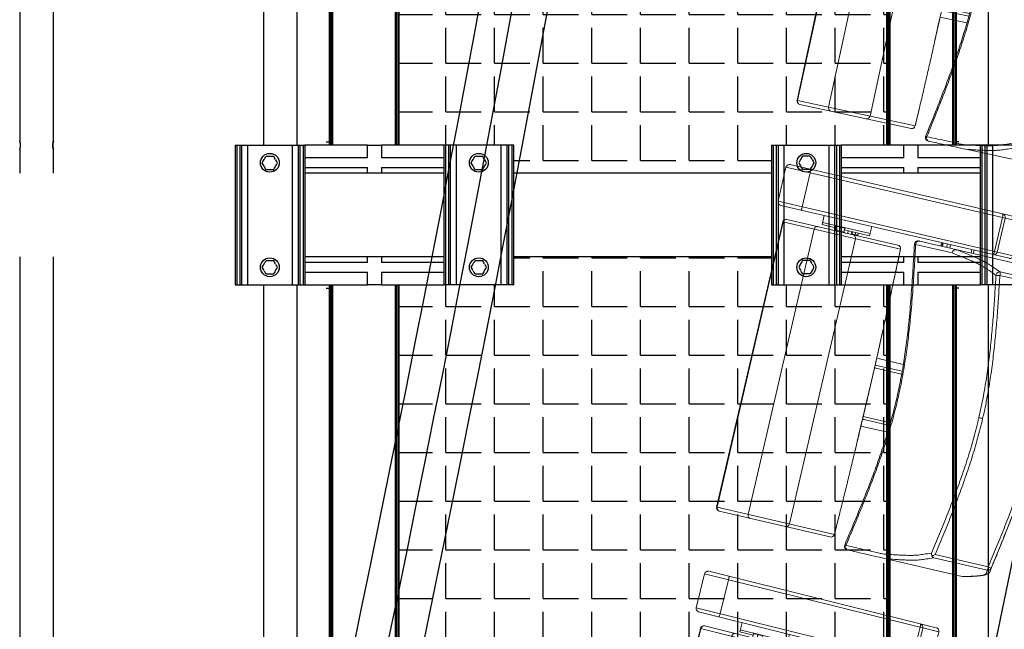
# Model space of a CAD drawing. Units: millimetres. Extents: x -8299 to 55816, y -7189 to 35898.
# Drawn here: x 31532 to 32945, y 6209 to 7084 of the extents above; entities that cross this region are included whole.
import ezdxf

# ---------------------------------------------------------------- set-up
doc = ezdxf.new("R2010")
doc.units = ezdxf.units.MM
doc.header["$LTSCALE"] = 10
doc.linetypes.add('Tirets petits', pattern=[125, 75, -50])
doc.layers.add('05GS Passerelles Salle', color=7, linetype='Continuous')
doc.layers.add('GS Salle', color=200, linetype='Continuous')
doc.layers.add('18GS Sièges', color=7, linetype='Continuous', true_color=0xd966ff)
pattern_1 = [(0, (-12560.17, -18962.835), (0, 69.85), [50.8, -19.05]), (90, (-12560.17, -18962.835), (-69.85, 4e-15), [50.8, -19.05])]

# ---------------------------------------------------------------- blocks, each defined once
blk = doc.blocks.new('Siège-1')
at = {"layer": '18GS Sièges', "color": 201, "linetype": 'Continuous', "lineweight": 15, "true_color": 0xe8a3ff}
for p, q in [((-71, -61.1), (-411.1, -127.7)), ((-407.2, -121.8), (-76.8, -57.2)), ((-100, -61.7), (-99.8, -61.8)), ((-99.8, -61.8), (-99.5, -62)), ((-99.5, -62), (-99.3, -62.4)), ((-99.3, -62.4), (-99, -63)), ((-99, -63), (-98.8, -63.7)), ((-98.8, -63.7), (-98.5, -64.6)), ((-98.5, -64.6), (-98.3, -65.5)), ((-98.3, -65.5), (-98.1, -66.4)), ((-88.5, -115.5), (-98.1, -66.4)), ((-94.1, -65.7), (-84.5, -114.7)), ((-61.4, -110.2), (-71, -61.1)), ((-71, -61.1), (-70.9, -61.1)), ((-70.9, -61.1), (-61.3, -110.2)), ((-401.5, -176.8), (-61.4, -110.2)), ((-61.3, -110.2), (-61.4, -110.2)), ((-65.3, -116), (-395.6, -180.7)), ((-378, -116.1), (-377.8, -116.2)), ((-377.8, -116.2), (-377.5, -116.4)), ((-377.5, -116.4), (-377.3, -116.8)), ((-377.3, -116.8), (-377, -117.4)), ((-377, -117.4), (-376.8, -118.1)), ((-376.8, -118.1), (-376.5, -119)), ((-376.5, -119), (-376.3, -119.9)), ((-376.3, -119.9), (-376.1, -120.8)), ((-376.1, -120.8), (-366.5, -169.9)), ((-27.6, -113.8), (-192.5, -146.1)), ((-118.3, -131.5), (-119.2, -126.6)), ((-115.1, -130.9), (-116.1, -126)), ((-88.5, -115.5), (-88.3, -116.5)), ((-88.3, -120.5), (-88.4, -120.6)), ((-88.3, -116.5), (-88.2, -117.4)), ((-88.2, -120.1), (-88.3, -120.5)), ((-88.2, -117.4), (-88.1, -118.3)), ((-88.1, -119.7), (-88.2, -120.1)), ((-88.1, -118.3), (-88.1, -119)), ((-88.1, -119), (-88.1, -119.7)), ((7.8, -124.1), (-69, -139.1)), ((-26.5, -113.7), (-27.6, -113.8)), ((-27.6, -113.8), (-27.6, -113.8)), ((13.4, -127.2), (12.9, -125.3)), ((-411.1, -127.7), (-401.5, -176.8)), ((-162.9, -135.2), (-162, -140.1)), ((-161.4, -134.9), (-160.5, -139.8)), ((-160.7, -134.7), (-159.8, -139.6)), ((-159.7, -139.6), (-160.7, -134.7)), ((-153.7, -138.5), (-154.7, -133.5)), ((-149.1, -137.6), (-150.1, -132.6)), ((-139.6, -135.7), (-139.5, -135.7)), ((-67.5, -143.9), (9.3, -128.9)), ((-261.4, -168.2), (-264, -154.9)), ((-197.7, -153), (-197.7, -153)), ((-197.7, -153), (-197.4, -153)), ((-197.4, -153), (-196, -152.7)), ((-196, -152.7), (-143, -142.3)), ((-196, -152.7), (-196, -152.7)), ((-196, -152.7), (-196, -152.7)), ((-213.1, -167.9), (-383.3, -201.2)), ((-379.3, -195.3), (-218.9, -163.9)), ((-332.7, -168.4), (-330.1, -181.6)), ((-330.7, -178.7), (-262, -165.2)), ((-297.8, -175.3), (-261.4, -168.2)), ((-213, -167.8), (-213.1, -167.9)), ((-207.9, -192), (-213.1, -167.9)), ((-213, -167.8), (-213, -167.8)), ((-366.5, -169.9), (-366.3, -170.9)), ((-366.3, -174.9), (-366.4, -175)), ((-366.3, -170.9), (-366.2, -171.8)), ((-366.1, -174.6), (-366.3, -174.9)), ((-366.2, -171.8), (-366.1, -172.7)), ((-366.1, -172.7), (-366.1, -173.4)), ((-366.1, -173.4), (-366.1, -174.1)), ((-366.1, -174.1), (-366.1, -174.6)), ((-330.1, -181.6), (-310.6, -177.8)), ((-311.1, -175.3), (-307.9, -174.6)), ((-311, -175.8), (-307.9, -174.6)), ((-309.9, -181.3), (-311, -175.8)), ((-310.2, -181.5), (-311, -182)), ((-310.2, -181.6), (-310.2, -181.6)), ((-298.3, -172.8), (-307.9, -174.6)), ((-304.6, -174.6), (-301.5, -173.4)), ((-303.5, -180.1), (-304.6, -174.6)), ((-297.1, -178.8), (-298.2, -173.3)), ((-295.9, -179), (-296.8, -178.9)), ((-296.8, -179), (-296.8, -178.9)), ((-291.4, -178.1), (-292.2, -174.2)), ((-286.5, -177.2), (-287.3, -173.3)), ((-284.8, -176.8), (-285.5, -172.9)), ((-281, -175.7), (-281.7, -172.2)), ((-197.5, -592.8), (-278.2, -180.6)), ((-277.1, -174.9), (-277.8, -171.4)), ((-257.1, -604.5), (-337.7, -192.3)), ((-202.7, -216), (-207.9, -192)), ((-383.3, -201.2), (-302.6, -613.4)), ((-382.5, -201.1), (-301.8, -613.2)), ((-197.6, -240.2), (-202.7, -216)), ((-192.6, -264.4), (-197.6, -240.2)), ((-182.7, -312.9), (-187.6, -288.6)), ((-177.8, -337.1), (-182.7, -312.9)), ((-141.8, -317), (-180.3, -324.5)), ((-173, -361.4), (-177.8, -337.1)), ((-177.5, -338.3), (-138.3, -330.6)), ((-176.1, -333.9), (-139.3, -326.7)), ((-11.5, -342.4), (-6.6, -341.5)), ((-168.2, -385.7), (-173, -361.4)), ((-163.5, -410.1), (-168.2, -385.7)), ((-163.7, -408.9), (-124.5, -401.2)), ((-160.7, -412.4), (-123.9, -405.2)), ((-158.9, -434.4), (-163.5, -410.1)), ((-161.1, -422.7), (-122.6, -415.1)), ((-154.3, -458.7), (-158.9, -434.4)), ((88.3, -532.4), (11.5, -547.4)), ((92.9, -533.4), (92.7, -532.4)), ((93, -534.3), (92.9, -533.4)), ((11.9, -552.4), (88.7, -537.4)), ((-132.4, -580.1), (-136.7, -555.9)), ((59.8, -560.3), (-52.1, -582.2)), ((-301.8, -613.2), (-132.4, -580.1)), ((-136.3, -585.9), (-296.7, -617.3)), ((-132.3, -580.2), (-132.4, -580.1)), ((-132.3, -580.2), (-132.3, -580.2))]:
    blk.add_line(p, q, dxfattribs=at)
for centre, radius, start, end in [((-99, -66.6), 4.98, 10.845, 100.8427), ((-75.9, -62.1), 4.98, 10.8451, 100.8427), ((-75.8, -62.1), 5, 11.0742, 101.0742), ((-66.2, -111.2), 4.98, 281.3056, 11.3035), ((-66.2, -111.1), 5, 281.0742, 11.0742), ((-406.2, -126.7), 5, 101.0742, 191.0742), ((-89.4, -115.7), 4.98, 281.3056, 11.3037), ((8.7, -129), 5, 20.8694, 100.7854), ((-3.2, -130.2), 12.6, 5.814, 28.8485), ((-68, -144.1), 5.02, 101.3677, 200.6026), ((-80, -145.2), 12.6, 5.8136, 28.849), ((-9.4, -77.1), 55.1, 289.7765, 294.3876), ((-193.1, -151.3), 5, 101.0731, 201.0019), ((-191.4, -150.9), 4.92, 102.9526, 201.867), ((-101.4, -58.6), 91.9, 288.212, 291.6649), ((-217.9, -168.9), 5, 12.2553, 101.0742), ((-218, -168.8), 4.97, 10.696, 100.691), ((-396.6, -175.8), 5, 191.0742, 281.0742), ((-310.5, -181.1), 0.5, 298.0818, 4.4415), ((-296.7, -178.4), 0.5, 197.7336, 264.8036), ((-283.1, -181.6), 4.97, 10.696, 100.691), ((-378.4, -200.3), 5, 101.0742, 191.0742), ((-378, -199.8), 4.66, 106.2624, 195.4592), ((90.5, -587.4), 55.1, 87.7608, 92.3719), ((76.2, -535.9), 12.6, 353.2997, 16.3345), ((87.7, -532.5), 5, 281.3629, 1.2791), ((-202.4, -593.8), 4.97, 281.4572, 11.4526), ((-137.3, -581.1), 4.97, 281.4573, 11.4526), ((-137.2, -581), 5, 281.0742, 9.8931), ((-107.6, -588), 5, 181.1691, 282.2212), ((-105.9, -587.7), 4.92, 180.2814, 279.1958), ((-297.7, -612.4), 5, 191.0742, 281.0742), ((-297.2, -612.7), 4.66, 186.689, 275.8862)]:
    blk.add_arc(centre, radius, start, end, dxfattribs=at)
for centre, start_param, end_param in [((-175.3, -337.8), 4.712389, 5.329059), ((-161.5, -408.5), 0.955807, 1.570796)]:
    blk.add_ellipse(centre, major_axis=(-4, -0.78), ratio=0.981627, start_param=start_param, end_param=end_param, dxfattribs=at)
for points, knots in [([(-27.6, -113.8), (-24.6, -113.9), (-18.5, -114.2), (-11.6, -114.8), (-5.9, -115.4), (-1.5, -116), (2.1, -116.7), (4.6, -117.6), (6.3, -118.7), (7.3, -120.9), (7.6, -122.7), (7.8, -124.1)], [0, 0, 0, 0, 0.126506, 0.253012, 0.337548, 0.422086, 0.506604, 0.588701, 0.67082, 0.75292, 1, 1, 1, 1]), ([(12.4, -122.9), (12.3, -122.7), (12, -122), (11.3, -120.8), (10.3, -119.8), (9.2, -118.9), (7.8, -118.1), (6.1, -117.4), (4, -116.7), (1.4, -116.2), (-1.6, -115.6), (-5.1, -115.2), (-9, -114.8), (-13.3, -114.4), (-17.9, -114.1), (-22.3, -113.8), (-25.3, -113.7), (-26.5, -113.7)], [0, 0, 0, 0, 0.027579, 0.06679, 0.105958, 0.144685, 0.193227, 0.251244, 0.320842, 0.396421, 0.477794, 0.560918, 0.648706, 0.744954, 0.837554, 0.934887, 1, 1, 1, 1]), ([(12.9, -125.3), (12.9, -124.5), (12.8, -123.7), (12.4, -123), (12.3, -123)], [0, 0, 0, 0, 0.899015, 1, 1, 1, 1]), ([(75.4, -325.4), (74.4, -320.8), (72.6, -311.7), (69.4, -298), (66, -284.4), (62.7, -272.2), (59.7, -261.6), (57.1, -252.6), (54.4, -243.6), (51.6, -234.5), (48.7, -225.5), (45.4, -215.5), (41.7, -204.4), (37.5, -192.4), (33.3, -180.4), (29, -168.5), (24.2, -155.3), (18.8, -140.9), (14.9, -130.5), (13, -125.3), (12.9, -125.3)], [0, 0, 0, 0, 0.072678, 0.144735, 0.215556, 0.284651, 0.329615, 0.373679, 0.416917, 0.459521, 0.50179, 0.544, 0.601004, 0.658673, 0.717231, 0.776765, 0.837251, 0.917712, 0.999219, 1, 1, 1, 1]), ([(-139.6, -135.7), (-140.1, -135.8), (-141.1, -136.2), (-142.3, -137.3), (-143.1, -138.8), (-143.4, -140.5), (-143.2, -141.7), (-143, -142.3), (-143, -142.3)], [0, 0, 0, 0, 0.194934, 0.389866, 0.584812, 0.779805, 0.992503, 1, 1, 1, 1]), ([(-69, -139.1), (-72.8, -138.5), (-77.9, -137.5), (-84.2, -136.4), (-88.2, -135.7), (-93, -135.2), (-98.7, -134.9), (-105.2, -134.7), (-112.6, -134.7), (-120.9, -134.9), (-130, -135.2), (-136.4, -135.5), (-139.6, -135.7)], [0, 0, 0, 0, 0.249188, 0.332277, 0.415364, 0.49843, 0.581715, 0.665018, 0.748304, 0.832186, 0.916093, 1, 1, 1, 1]), ([(9.3, -128.9), (12.8, -138.3), (19.9, -156.8), (30.1, -184.7), (39.8, -212.5), (48.9, -240.6), (57.2, -268.9), (64.7, -297.4), (68.7, -316.7), (70.7, -326.3)], [0, 0, 0, 0, 0.145012, 0.287456, 0.429895, 0.572389, 0.714874, 0.857443, 1, 1, 1, 1]), ([(75, -325.5), (73, -315.8), (69, -296.4), (61.5, -267.7), (53.1, -239.2), (43.9, -211.1), (34.2, -183.1), (24, -155.2), (16.9, -136.6), (13.4, -127.2)], [0, 0, 0, 0, 0.142907, 0.285824, 0.428376, 0.570936, 0.713168, 0.855403, 1, 1, 1, 1]), ([(-197.7, -153), (-193.2, -164.8), (-184.3, -188.3), (-171.2, -223.7), (-159.9, -256.2), (-150.4, -285.9), (-142.7, -312.8), (-135.8, -339.3), (-132.2, -357.1), (-130.4, -365.7)], [0, 0, 0, 0, 0.16934, 0.338172, 0.506288, 0.631834, 0.756911, 0.881572, 1, 1, 1, 1]), ([(-128.7, -365.4), (-130.6, -356), (-134.5, -337.4), (-141.7, -309.7), (-149.8, -282.1), (-159.3, -252.4), (-170.5, -220.6), (-183, -186.6), (-191.7, -164), (-196, -152.7)], [0, 0, 0, 0, 0.127806, 0.255935, 0.384509, 0.51358, 0.675137, 0.837339, 1, 1, 1, 1]), ([(-192.5, -146.1), (-193, -146.1), (-193.9, -146.3), (-194, -146.3), (-194, -146.3)], [0, 0, 0, 0, 0.524154, 1, 1, 1, 1]), ([(-143, -142.3), (-139.9, -142.2), (-133.6, -141.9), (-124.8, -141.6), (-116.6, -141.4), (-109.1, -141.4), (-102.4, -141.5), (-97.2, -141.8), (-92.7, -142.3), (-88.9, -142.8), (-85.2, -143.5), (-79.9, -144.5), (-75.7, -145.3), (-72.7, -145.8)], [0, 0, 0, 0, 0.083415, 0.166897, 0.25039, 0.333854, 0.417268, 0.500638, 0.56207, 0.643995, 0.725931, 0.807868, 1, 1, 1, 1]), ([(-72.7, -145.8), (-69.5, -154.2), (-63.2, -171), (-53.6, -196.9), (-44.2, -223.6), (-35.1, -251.2), (-26.7, -279.1), (-20.1, -303.6), (-15.1, -324.7), (-12.7, -336.5), (-11.5, -342.4)], [0, 0, 0, 0, 0.130359, 0.260717, 0.401873, 0.543024, 0.683909, 0.824786, 0.912394, 1, 1, 1, 1]), ([(-6.1, -341.4), (-7.3, -335.4), (-9.7, -323.5), (-14.7, -302.3), (-21.3, -277.6), (-29.8, -249.6), (-38.9, -221.9), (-48.4, -195.1), (-58, -169.1), (-64.3, -152.3), (-67.5, -143.9)], [0, 0, 0, 0, 0.08786, 0.175722, 0.316776, 0.45784, 0.59889, 0.739945, 0.869971, 1, 1, 1, 1]), ([(-132.3, -580.2), (-133, -576.2), (-135, -564.8), (-138.3, -545.9), (-142.4, -523.5), (-146.4, -501), (-150.6, -478.5), (-154.8, -456), (-159, -433.5), (-163.3, -410.9), (-167.6, -388.4), (-172, -365.9), (-176.5, -343.4), (-181, -321), (-185.5, -298.5), (-190.1, -276.1), (-194.8, -253.7), (-199.4, -231.3), (-204.2, -208.9), (-208.7, -187.8), (-211.7, -174.1), (-213, -167.8)], [0, 0, 0, 0, 0.028644, 0.083068, 0.137493, 0.191918, 0.246343, 0.300767, 0.355192, 0.409616, 0.46404, 0.518465, 0.572889, 0.627313, 0.681738, 0.736162, 0.790587, 0.845011, 0.899436, 0.953861, 1, 1, 1, 1]), ([(-311.1, -175.3), (-311.1, -175.3), (-311.1, -175.3), (-311, -175.6), (-311, -175.8)], [0, 0, 0, 0, 0.241853, 1, 1, 1, 1]), ([(-309.9, -181.3), (-309.9, -181.4), (-309.9, -181.5), (-309.9, -181.6), (-310, -181.7), (-310, -181.8), (-310, -181.8)], [0, 0, 0, 0, 0.317694, 0.634064, 0.985198, 1, 1, 1, 1]), ([(-309.9, -181.3), (-308.9, -180.9), (-306.8, -180.2), (-304.6, -180.1), (-303.5, -180.1)], [0, 0, 0, 0, 0.492208, 1, 1, 1, 1]), ([(-307.9, -174.6), (-307.8, -174.6), (-306.7, -174.4), (-305.6, -174.5), (-304.6, -174.6)], [0, 0, 0, 0, 0.070217, 1, 1, 1, 1]), ([(-303.5, -180.1), (-302.5, -179.7), (-300.4, -178.9), (-298.2, -178.9), (-297.1, -178.8)], [0, 0, 0, 0, 0.492206, 1, 1, 1, 1]), ([(-303.5, -180.1), (-303.5, -180.1), (-303.5, -180.2), (-303.5, -180.4), (-303.4, -180.5), (-303.4, -180.5), (-303.4, -180.5)], [0, 0, 0, 0, 0.318642, 0.635939, 0.988138, 1, 1, 1, 1]), ([(-301.5, -173.4), (-301.4, -173.4), (-300.4, -173.2), (-299.2, -173.3), (-298.2, -173.3)], [0, 0, 0, 0, 0.070213, 1, 1, 1, 1]), ([(-298.2, -173.3), (-298.3, -173.1), (-298.3, -172.8), (-298.3, -172.8), (-298.3, -172.8)], [0, 0, 0, 0, 0.758147, 1, 1, 1, 1]), ([(-296.8, -179.2), (-296.8, -179.2), (-296.9, -179.2), (-297, -179.1), (-297.1, -179), (-297.1, -178.9), (-297.1, -178.8)], [0, 0, 0, 0, 0.014801, 0.365951, 0.682305, 1, 1, 1, 1]), ([(-284.9, -176.1), (-284.9, -176.1), (-283.6, -175.7), (-282.3, -175.7), (-281, -175.7)], [0, 0, 0, 0, 0.021094, 1, 1, 1, 1]), ([(-281, -175.7), (-280.4, -175.4), (-279.2, -174.8), (-277.8, -174.9), (-277.1, -174.9)], [0, 0, 0, 0, 0.492207, 1, 1, 1, 1]), ([(-280.8, -176.1), (-280.8, -176.1), (-280.9, -176), (-280.9, -176), (-281, -175.8), (-281, -175.7), (-281, -175.7)], [0, 0, 0, 0, 0.014772, 0.365927, 0.682299, 1, 1, 1, 1]), ([(-276.8, -175.3), (-276.8, -175.3), (-276.8, -175.3), (-276.9, -175.2), (-277, -175.1), (-277.1, -174.9), (-277.1, -174.9)], [0, 0, 0, 0, 0.014797, 0.365938, 0.682307, 1, 1, 1, 1]), ([(-337.7, -192.3), (-337.8, -191.7), (-337.9, -190.6), (-337.5, -189), (-336.8, -187.7), (-335.8, -186.9), (-335.1, -186.7), (-334.8, -186.6), (-334.8, -186.6)], [0, 0, 0, 0, 0.213741, 0.427474, 0.641514, 0.856247, 0.995701, 1, 1, 1, 1]), ([(70.7, -326.3), (70.9, -327.2), (72.8, -337.2), (76.1, -356.6), (79.9, -385.1), (82.8, -414), (85, -443.4), (86.5, -472.9), (87.5, -502.5), (88, -522.4), (88.3, -532.4)], [0, 0, 0, 0, 0.012075, 0.148612, 0.285159, 0.427638, 0.570124, 0.712557, 0.854995, 1, 1, 1, 1]), ([(92.7, -532.4), (92.4, -522.3), (92, -502.5), (90.9, -472.8), (89.4, -443.2), (87.2, -413.7), (84.3, -384.2), (80.4, -354.7), (76.8, -335.2), (75, -325.5)], [0, 0, 0, 0, 0.144596, 0.286832, 0.429064, 0.571624, 0.714176, 0.857093, 1, 1, 1, 1]), ([(93, -534.3), (92.9, -530.4), (92.7, -521.9), (92.3, -508.6), (91.8, -495.9), (91.4, -484.9), (91, -475.4), (90.6, -466), (90.1, -456.5), (89.6, -447), (88.9, -436.5), (88.1, -424.9), (87.1, -412.2), (85.9, -399.6), (84.6, -387), (83, -373.1), (80.9, -358), (78.4, -341.7), (76.4, -330.9), (75.4, -325.4)], [0, 0, 0, 0, 0.059675, 0.130299, 0.199217, 0.24409, 0.288099, 0.331333, 0.373997, 0.416391, 0.458783, 0.51611, 0.574172, 0.63317, 0.693174, 0.754144, 0.835237, 0.917362, 1, 1, 1, 1]), ([(-6.1, -341.4), (-6.7, -341.5), (-8, -341.8), (-9.8, -342.1), (-11.1, -342.4), (-11.4, -342.4), (-11.5, -342.4)], [0, 0, 0, 0, 0.25, 0.499998, 0.749998, 1, 1, 1, 1]), ([(-11.5, -342.4), (-9.7, -352.1), (-6.2, -371.3), (-2.4, -400.4), (0.5, -429.6), (2.6, -458.9), (4.1, -488.2), (5.2, -517.8), (5.7, -537.6), (5.9, -547.6)], [0, 0, 0, 0, 0.142174, 0.284359, 0.426749, 0.569147, 0.711771, 0.854399, 1, 1, 1, 1]), ([(11.5, -547.4), (11.2, -537.4), (10.7, -517.5), (9.7, -487.9), (8.2, -458.4), (6, -429), (3.1, -399.7), (-0.7, -370.4), (-4.3, -351.1), (-6.1, -341.4)], [0, 0, 0, 0, 0.145183, 0.287606, 0.430024, 0.572495, 0.71496, 0.857485, 1, 1, 1, 1]), ([(-130.4, -365.7), (-130.4, -365.7), (-130.5, -365.7), (-130.3, -365.7), (-130, -365.6), (-129.4, -365.5), (-128.9, -365.4), (-128.7, -365.4)], [0, 0, 0, 0, 0.038197, 0.280538, 0.522113, 0.762173, 1, 1, 1, 1]), ([(-130.4, -365.7), (-128.8, -374.4), (-125.5, -392.2), (-121.8, -419.4), (-118.9, -447.1), (-116.5, -478.2), (-114.7, -512.6), (-113.4, -550.3), (-112.9, -575.5), (-112.6, -588.1)], [0, 0, 0, 0, 0.118419, 0.243081, 0.368158, 0.493705, 0.661823, 0.830657, 1, 1, 1, 1]), ([(-128.7, -365.4), (-126.9, -374.7), (-123.5, -393.5), (-119.7, -421.9), (-116.8, -450.4), (-114.5, -481.6), (-112.8, -515.2), (-111.6, -551.4), (-111.1, -575.6), (-110.8, -587.7)], [0, 0, 0, 0, 0.127806, 0.255935, 0.384509, 0.51358, 0.675137, 0.837339, 1, 1, 1, 1]), ([(60.8, -560), (61.2, -559.8), (63.2, -558.9), (66.7, -557.3), (71.2, -555.1), (75.2, -553.1), (79, -551.1), (82.1, -549.3), (84.9, -547.7), (87.3, -546.1), (89.3, -544.5), (90.7, -543.1), (91.8, -541.8), (92.6, -540.5), (93.2, -539.1), (93.4, -537.7), (93.4, -537), (93.4, -536.8)], [0, 0, 0, 0, 0.020786, 0.119116, 0.217634, 0.316393, 0.410693, 0.495277, 0.575022, 0.659651, 0.7328, 0.799128, 0.85235, 0.896473, 0.933765, 0.972004, 1, 1, 1, 1]), ([(93.3, -536.8), (93.3, -536.6), (93.4, -535.7), (93.2, -534.9), (93, -534.3)], [0, 0, 0, 0, 0.192571, 1, 1, 1, 1]), ([(5.9, -547.6), (2.7, -549.7), (-1.6, -552.4), (-6.9, -555.8), (-10.3, -557.9), (-14.6, -560.3), (-20.3, -563), (-26.9, -565.8), (-33.9, -568.7), (-41.2, -571.4), (-49.3, -574.4), (-55, -576.4), (-57.9, -577.4)], [0, 0, 0, 0, 0.246205, 0.328296, 0.410386, 0.492456, 0.588672, 0.684998, 0.763644, 0.84229, 0.921141, 1, 1, 1, 1]), ([(8.3, -551.2), (8, -551), (7.1, -550.3), (6.3, -549), (6, -548), (5.9, -547.6), (5.9, -547.6)], [0, 0, 0, 0, 0.226788, 0.680608, 0.997566, 1, 1, 1, 1]), ([(11.5, -547.4), (11.5, -547.4), (11.1, -547.9), (10.2, -548.9), (9.2, -550.2), (8.5, -550.9), (8.3, -551.2)], [0, 0, 0, 0, 0.002841, 0.389416, 0.787735, 1, 1, 1, 1]), ([(11.9, -552.4), (11.9, -552.4), (11.5, -552.5), (10.6, -552.4), (9.3, -552), (8.5, -551.4), (8.3, -551.2)], [0, 0, 0, 0, 0.00251, 0.315997, 0.802804, 1, 1, 1, 1]), ([(88.7, -537.4), (89, -538.7), (89.4, -540.5), (89.3, -542.9), (88.2, -544.6), (86.2, -546.4), (83.1, -548.4), (79.3, -550.6), (74.3, -553.3), (68.1, -556.5), (62.5, -559), (59.8, -560.3)], [0, 0, 0, 0, 0.246518, 0.328805, 0.411112, 0.493396, 0.577694, 0.662013, 0.746329, 0.873165, 1, 1, 1, 1]), ([(-52.2, -582.2), (-49.1, -581.1), (-43, -579), (-34.4, -575.9), (-26.6, -572.9), (-19.7, -570.1), (-13.7, -567.4), (-8.5, -565), (-4.4, -562.7), (-1, -560.6), (4.3, -557.2), (8.6, -554.5), (11.9, -552.4)], [0, 0, 0, 0, 0.08449, 0.168981, 0.253447, 0.338437, 0.423446, 0.508437, 0.59033, 0.672243, 0.754158, 1, 1, 1, 1]), ([(-57.9, -577.4), (-58.9, -577.6), (-64.1, -578.6), (-77.5, -581.2), (-93.7, -584.4), (-107.2, -587.1), (-112.1, -588), (-112.7, -588.1), (-112.5, -588.1), (-112.5, -588.1)], [0, 0, 0, 0, 0.054837, 0.274187, 0.710231, 0.930101, 0.961434, 0.993434, 1, 1, 1, 1]), ([(-106.6, -592.9), (-106.5, -592.8), (-106.3, -592.8), (-98.2, -591.2), (-80, -587.7), (-62.5, -584.2), (-52.1, -582.2)], [0, 0, 0, 0, 0.027705, 0.056173, 0.439959, 1, 1, 1, 1]), ([(-252.2, -608.6), (-252.2, -608.6), (-252.5, -608.7), (-253.2, -608.7), (-254.4, -608.4), (-255.6, -607.4), (-256.6, -606.1), (-256.9, -605), (-257.1, -604.5)], [0, 0, 0, 0, 0.004299, 0.143753, 0.358486, 0.572526, 0.786259, 1, 1, 1, 1])]:
    blk.add_open_spline(points, degree=3, knots=knots, dxfattribs=at)

msp = doc.modelspace()

# ---------------------------------------------------------------- hatches: boundary and pattern name
at = {"layer": '05GS Passerelles Salle'}
h = msp.add_hatch(dxfattribs=at)
h.set_pattern_fill('ANGLE', color=254, scale=10)
h.set_pattern_definition(pattern_1)
h.paths.add_polyline_path([(32776.2, 9703.4), (32711.2, 9703.4), (32629.1, 9703.4), (32620.6, 9703.4), (32618.1, 9703.4), (32613.6, 9703.4), (32611.2, 9703.4), (32611.2, 9743.4), (32241.2, 9743.4), (32241.2, 9703.4), (32159.1, 9703.4), (32150.6, 9703.4), (32148.1, 9703.4), (32143.6, 9703.4), (32141.2, 9703.4), (32076.2, 9703.4), (32076.2, 6903.4), (32141.2, 6903.4), (32223.4, 6903.4), (32231.8, 6903.4), (32234.4, 6903.4), (32238.9, 6903.4), (32241.2, 6903.4), (32241.2, 6863.4), (32611.2, 6863.4), (32611.2, 6903.4), (32693.4, 6903.4), (32701.8, 6903.4), (32704.4, 6903.4), (32708.9, 6903.4), (32711.2, 6903.4), (32776.2, 6903.4)])
h = msp.add_hatch(dxfattribs=at)
h.set_pattern_fill('ANGLE', color=254, scale=10)
h.set_pattern_definition(pattern_1)
h.paths.add_polyline_path([(32776.2, 6703.4), (32711.2, 6703.4), (32708.9, 6703.4), (32701.8, 6703.4), (32693.4, 6703.4), (32629.1, 6703.4), (32620.6, 6703.4), (32618.1, 6703.4), (32611.2, 6703.4), (32611.2, 6743.4), (32241.2, 6743.4), (32241.2, 6703.4), (32238.9, 6703.4), (32231.8, 6703.4), (32223.4, 6703.4), (32159.1, 6703.4), (32150.6, 6703.4), (32148.1, 6703.4), (32141.2, 6703.4), (32076.2, 6703.4), (32076.2, 5388.4), (32141.2, 5388.4), (32143.6, 5388.4), (32150.6, 5388.4), (32159.1, 5388.4), (32223.4, 5388.4), (32231.8, 5388.4), (32234.4, 5388.4), (32238.9, 5388.4), (32241.2, 5388.4), (32241.2, 5333.9), (32611.2, 5333.9), (32611.2, 5388.4), (32620.6, 5388.4), (32629.1, 5388.4), (32693.4, 5388.4), (32701.8, 5388.4), (32704.4, 5388.4), (32711.2, 5388.4), (32776.2, 5388.4)])
h.paths.add_polyline_path([(32776.2, 5188.4), (32711.2, 5188.4), (32708.9, 5188.4), (32704.4, 5188.4), (32701.8, 5188.4), (32693.4, 5188.4), (32629.1, 5188.4), (32620.6, 5188.4), (32618.1, 5188.4), (32613.6, 5188.4), (32611.2, 5188.4), (32611.2, 5242.9), (32241.2, 5242.9), (32241.2, 5188.4), (32238.9, 5188.4), (32234.4, 5188.4), (32231.8, 5188.4), (32223.4, 5188.4), (32169.3, 5188.4), (32776.2, 5031.4)])

# ---------------------------------------------------------------- linework, layer by layer
at = {"layer": '05GS Passerelles Salle', "linetype": 'Continuous'}
for p, q in [((31532.1, 9743.4), (31532.1, 6909.4)), ((31532.1, 9743.4), (31532.1, 6909.4)), ((31580.4, 6909.3), (31580.4, 9743.4)), ((31580.4, 6909.3), (31580.4, 9743.4)), ((31882.1, 9703.4), (31882.1, 6903.4)), ((31882.1, 9703.4), (31882.1, 6903.4)), ((31930.4, 6903.4), (31930.4, 9703.4)), ((31976.2, 9703.4), (31976.2, 6903.4)), ((31977.7, 9703.4), (31977.7, 6903.4)), ((31979.7, 9703.4), (31979.7, 6903.4)), ((31981.2, 9703.4), (31981.2, 6903.4)), ((32071.2, 9703.4), (32071.2, 6903.4)), ((32072.7, 9703.4), (32072.7, 6903.4)), ((32074.7, 9703.4), (32074.7, 6903.4)), ((32076.2, 9703.4), (32076.2, 6903.4)), ((32776.2, 9703.4), (32776.2, 6903.4)), ((32777.7, 9703.4), (32777.7, 6903.4)), ((32779.7, 9703.4), (32779.7, 6903.4)), ((32781.2, 9703.4), (32781.2, 6903.4)), ((32871.2, 9703.4), (32871.2, 6903.4)), ((32872.7, 9703.4), (32872.7, 6903.4)), ((32874.7, 9703.4), (32874.7, 6903.4)), ((32876.2, 9703.4), (32876.2, 6903.4)), ((32922.1, 9703.4), (32922.1, 6903.4)), ((31532.1, 6897.4), (31532.1, 6863.4)), ((31532.1, 6897.4), (31532.1, 6863.4)), ((31532.4, 6908.2), (31532.3, 6909.4)), ((31580.1, 6908.2), (31580.2, 6909.4)), ((31580.4, 6863.4), (31580.4, 6897.4)), ((31580.4, 6863.4), (31580.4, 6897.4)), ((31841.2, 6903.4), (31841.2, 6703.4)), ((31841.2, 6903.4), (31843.6, 6903.4)), ((31841.2, 6903.4), (31841.2, 6703.4)), ((31841.2, 6903.4), (31843.6, 6903.4)), ((31843.6, 6903.4), (31843.6, 6703.4)), ((31843.6, 6903.4), (31848.1, 6903.4)), ((31843.6, 6903.4), (31843.6, 6703.4)), ((31843.6, 6903.4), (31848.1, 6903.4)), ((31848.1, 6903.4), (31848.1, 6703.4)), ((31848.1, 6903.4), (31850.6, 6903.4)), ((31848.1, 6903.4), (31848.1, 6703.4)), ((31848.1, 6903.4), (31850.6, 6903.4)), ((31850.6, 6903.4), (31850.6, 6703.4)), ((31850.6, 6903.4), (31859.1, 6903.4)), ((31850.6, 6903.4), (31850.6, 6703.4)), ((31850.6, 6903.4), (31859.1, 6903.4)), ((31859.1, 6903.4), (31859.1, 6703.4)), ((31859.1, 6903.4), (31923.4, 6903.4)), ((31859.1, 6903.4), (31859.1, 6703.4)), ((31923.4, 6903.4), (31923.4, 6703.4)), ((31923.4, 6903.4), (31931.8, 6903.4)), ((31931.8, 6903.4), (31931.8, 6703.4)), ((31931.8, 6903.4), (31934.4, 6903.4)), ((31934.4, 6903.4), (31934.4, 6703.4)), ((31934.4, 6903.4), (31938.9, 6903.4)), ((31938.9, 6903.4), (31938.9, 6703.4)), ((31938.9, 6903.4), (31941.2, 6903.4)), ((32031.2, 6903.4), (31941.2, 6903.4)), ((31941.2, 6903.4), (31941.2, 6703.4)), ((31968.2, 6903.4), (31968.2, 6904.4)), ((31972.2, 6908.4), (31976.2, 6908.4)), ((32031.2, 6903.4), (32051.2, 6903.4)), ((32031.2, 6885.4), (32031.2, 6903.4)), ((32051.2, 6903.4), (32051.2, 6885.4)), ((32141.2, 6903.4), (32051.2, 6903.4)), ((32141.2, 6703.4), (32141.2, 6903.4)), ((32143.6, 6903.4), (32141.2, 6903.4)), ((32143.6, 6703.4), (32143.6, 6903.4)), ((32148.1, 6903.4), (32143.6, 6903.4)), ((32148.1, 6703.4), (32148.1, 6903.4)), ((32150.6, 6903.4), (32148.1, 6903.4)), ((32150.6, 6703.4), (32150.6, 6903.4)), ((32159.1, 6903.4), (32150.6, 6903.4)), ((32159.1, 6703.4), (32159.1, 6903.4)), ((32223.4, 6903.4), (32159.1, 6903.4)), ((32223.4, 6703.4), (32223.4, 6903.4)), ((32231.8, 6903.4), (32223.4, 6903.4)), ((32231.8, 6703.4), (32231.8, 6903.4)), ((32234.4, 6903.4), (32231.8, 6903.4)), ((32234.4, 6703.4), (32234.4, 6903.4)), ((32238.9, 6903.4), (32234.4, 6903.4)), ((32238.9, 6703.4), (32238.9, 6903.4)), ((32241.2, 6903.4), (32238.9, 6903.4)), ((32241.2, 6703.4), (32241.2, 6903.4)), ((32611.2, 6903.4), (32611.2, 6703.4)), ((32611.2, 6903.4), (32613.6, 6903.4)), ((32613.6, 6903.4), (32613.6, 6703.4)), ((32613.6, 6903.4), (32618.1, 6903.4)), ((32618.1, 6903.4), (32618.1, 6703.4)), ((32618.1, 6903.4), (32620.6, 6903.4)), ((32620.6, 6903.4), (32620.6, 6703.4)), ((32620.6, 6903.4), (32629.1, 6903.4)), ((32629.1, 6903.4), (32629.1, 6703.4)), ((32629.1, 6903.4), (32693.4, 6903.4)), ((32693.4, 6903.4), (32693.4, 6703.4)), ((32693.4, 6903.4), (32701.8, 6903.4)), ((32701.8, 6903.4), (32701.8, 6703.4)), ((32701.8, 6903.4), (32704.4, 6903.4)), ((32704.4, 6903.4), (32704.4, 6703.4)), ((32704.4, 6903.4), (32708.9, 6903.4)), ((32708.9, 6903.4), (32708.9, 6703.4)), ((32708.9, 6903.4), (32711.2, 6903.4)), ((32801.2, 6903.4), (32711.2, 6903.4)), ((32711.2, 6903.4), (32711.2, 6703.4)), ((32821.2, 6903.4), (32801.2, 6903.4)), ((32801.2, 6885.4), (32801.2, 6903.4)), ((32821.2, 6903.4), (32821.2, 6885.4)), ((32911.2, 6903.4), (32821.2, 6903.4)), ((32880.2, 6908.4), (32876.2, 6908.4)), ((32884.2, 6903.4), (32884.2, 6904.4)), ((32913.6, 6903.4), (32911.2, 6903.4)), ((32911.2, 6703.4), (32911.2, 6903.4)), ((32913.6, 6703.4), (32913.6, 6903.4)), ((32918.1, 6903.4), (32913.6, 6903.4)), ((32918.1, 6703.4), (32918.1, 6903.4)), ((32920.6, 6903.4), (32918.1, 6903.4)), ((32920.6, 6703.4), (32920.6, 6903.4)), ((32929.1, 6903.4), (32920.6, 6903.4)), ((32929.1, 6703.4), (32929.1, 6903.4)), ((32993.4, 6903.4), (32929.1, 6903.4)), ((31885.8, 6887.9), (31891.2, 6887.9)), ((31891.2, 6887.9), (31896.7, 6887.9)), ((32031.2, 6885.4), (31941.2, 6885.4)), ((32141.2, 6885.4), (32051.2, 6885.4)), ((32185.8, 6887.9), (32191.2, 6887.9)), ((32191.2, 6887.9), (32196.7, 6887.9)), ((32661.2, 6887.9), (32655.8, 6887.9)), ((32666.7, 6887.9), (32661.2, 6887.9)), ((32801.2, 6885.4), (32711.2, 6885.4)), ((32911.2, 6885.4), (32821.2, 6885.4)), ((31885.8, 6868.9), (31891.2, 6868.9)), ((31891.2, 6868.9), (31896.7, 6868.9)), ((31941.2, 6871.4), (32031.2, 6871.4)), ((32031.2, 6863.4), (32031.2, 6871.4)), ((32051.2, 6871.4), (32051.2, 6863.4)), ((32051.2, 6871.4), (32141.2, 6871.4)), ((32185.8, 6868.9), (32191.2, 6868.9)), ((32191.2, 6868.9), (32196.7, 6868.9)), ((32661.2, 6868.9), (32655.8, 6868.9)), ((32666.7, 6868.9), (32661.2, 6868.9)), ((32711.2, 6871.4), (32801.2, 6871.4)), ((32801.2, 6863.4), (32801.2, 6871.4)), ((32821.2, 6871.4), (32821.2, 6863.4)), ((32821.2, 6871.4), (32911.2, 6871.4)), ((32141.2, 6863.4), (31941.2, 6863.4)), ((32911.2, 6863.4), (32711.2, 6863.4)), ((31532.1, 6743.4), (31532.1, 5454.8)), ((31532.1, 6743.4), (31532.1, 5454.8)), ((31580.4, 5454.9), (31580.4, 6743.4)), ((31580.4, 5454.9), (31580.4, 6743.4)), ((32141.2, 6743.4), (31941.2, 6743.4)), ((32031.2, 6735.4), (32031.2, 6743.4)), ((32051.2, 6743.4), (32051.2, 6735.4)), ((32911.2, 6743.4), (32711.2, 6743.4)), ((32801.2, 6735.4), (32801.2, 6743.4)), ((32821.2, 6743.4), (32821.2, 6735.4)), ((31885.8, 6737.9), (31891.2, 6737.9)), ((31891.2, 6737.9), (31896.7, 6737.9)), ((32031.2, 6735.4), (31941.2, 6735.4)), ((32141.2, 6735.4), (32051.2, 6735.4)), ((32185.8, 6737.9), (32191.2, 6737.9)), ((32191.2, 6737.9), (32196.7, 6737.9)), ((32661.2, 6737.9), (32655.8, 6737.9)), ((32666.7, 6737.9), (32661.2, 6737.9)), ((32801.2, 6735.4), (32711.2, 6735.4)), ((32911.2, 6735.4), (32821.2, 6735.4)), ((31885.8, 6718.9), (31891.2, 6718.9)), ((31891.2, 6718.9), (31896.7, 6718.9)), ((31941.2, 6721.4), (32031.2, 6721.4)), ((32031.2, 6703.4), (32031.2, 6721.4)), ((32051.2, 6721.4), (32051.2, 6703.4)), ((32051.2, 6721.4), (32141.2, 6721.4)), ((32185.8, 6718.9), (32191.2, 6718.9)), ((32191.2, 6718.9), (32196.7, 6718.9)), ((32661.2, 6718.9), (32655.8, 6718.9)), ((32666.7, 6718.9), (32661.2, 6718.9)), ((32711.2, 6721.4), (32801.2, 6721.4)), ((32801.2, 6703.4), (32801.2, 6721.4)), ((32821.2, 6721.4), (32821.2, 6703.4)), ((32821.2, 6721.4), (32911.2, 6721.4)), ((31841.2, 6703.4), (31843.6, 6703.4)), ((31841.2, 6703.4), (31843.6, 6703.4)), ((31843.6, 6703.4), (31848.1, 6703.4)), ((31843.6, 6703.4), (31848.1, 6703.4)), ((31848.1, 6703.4), (31850.6, 6703.4)), ((31848.1, 6703.4), (31850.6, 6703.4)), ((31850.6, 6703.4), (31859.1, 6703.4)), ((31850.6, 6703.4), (31859.1, 6703.4)), ((31859.1, 6703.4), (31923.4, 6703.4)), ((31882.1, 6703.4), (31882.1, 5388.4)), ((31882.1, 6703.4), (31882.1, 5388.4)), ((31923.4, 6703.4), (31931.8, 6703.4)), ((31930.4, 5388.4), (31930.4, 6703.4)), ((31931.8, 6703.4), (31934.4, 6703.4)), ((31934.4, 6703.4), (31938.9, 6703.4)), ((31938.9, 6703.4), (31941.2, 6703.4)), ((31941.2, 6703.4), (32031.2, 6703.4)), ((31968.2, 6703.4), (31968.2, 6702.4)), ((31976.2, 6703.4), (31976.2, 5388.4)), ((31977.7, 6703.4), (31977.7, 5388.4)), ((31979.7, 6703.4), (31979.7, 5388.4)), ((31981.2, 6703.4), (31981.2, 5388.4)), ((32051.2, 6703.4), (32031.2, 6703.4)), ((32051.2, 6703.4), (32141.2, 6703.4)), ((32071.2, 6703.4), (32071.2, 5388.4)), ((32072.7, 6703.4), (32072.7, 5388.4)), ((32074.7, 6703.4), (32074.7, 5388.4)), ((32076.2, 6703.4), (32076.2, 5388.4)), ((32143.6, 6703.4), (32141.2, 6703.4)), ((32148.1, 6703.4), (32143.6, 6703.4)), ((32150.6, 6703.4), (32148.1, 6703.4)), ((32159.1, 6703.4), (32150.6, 6703.4)), ((32223.4, 6703.4), (32159.1, 6703.4)), ((32231.8, 6703.4), (32223.4, 6703.4)), ((32234.4, 6703.4), (32231.8, 6703.4)), ((32238.9, 6703.4), (32234.4, 6703.4)), ((32241.2, 6703.4), (32238.9, 6703.4)), ((32611.2, 6703.4), (32613.6, 6703.4)), ((32613.6, 6703.4), (32618.1, 6703.4)), ((32618.1, 6703.4), (32620.6, 6703.4)), ((32620.6, 6703.4), (32629.1, 6703.4)), ((32629.1, 6703.4), (32693.4, 6703.4)), ((32693.4, 6703.4), (32701.8, 6703.4)), ((32701.8, 6703.4), (32704.4, 6703.4)), ((32704.4, 6703.4), (32708.9, 6703.4)), ((32708.9, 6703.4), (32711.2, 6703.4)), ((32711.2, 6703.4), (32801.2, 6703.4)), ((32776.2, 6703.4), (32776.2, 5388.4)), ((32777.7, 6703.4), (32777.7, 5388.4)), ((32779.7, 6703.4), (32779.7, 5388.4)), ((32781.2, 6703.4), (32781.2, 5388.4)), ((32801.2, 6703.4), (32821.2, 6703.4)), ((32821.2, 6703.4), (32911.2, 6703.4)), ((32871.2, 6703.4), (32871.2, 5388.4)), ((32872.7, 6703.4), (32872.7, 5388.4)), ((32874.7, 6703.4), (32874.7, 5388.4)), ((32876.2, 6703.4), (32876.2, 5388.4)), ((32884.2, 6703.4), (32884.2, 6702.4)), ((32913.6, 6703.4), (32911.2, 6703.4)), ((32918.1, 6703.4), (32913.6, 6703.4)), ((32920.6, 6703.4), (32918.1, 6703.4)), ((32929.1, 6703.4), (32920.6, 6703.4)), ((32922.1, 6703.4), (32922.1, 5388.4)), ((32993.4, 6703.4), (32929.1, 6703.4)), ((31972.2, 6698.4), (31976.2, 6698.4)), ((32880.2, 6698.4), (32876.2, 6698.4))]:
    msp.add_line(p, q, dxfattribs=at)
at = {"layer": '05GS Passerelles Salle', "linetype": 'Tirets petits'}
for p, q in [((32611.2, 6863.4), (32241.2, 6863.4)), ((32611.2, 6743.4), (32241.2, 6743.4))]:
    msp.add_line(p, q, dxfattribs=at)
at = {"layer": '05GS Passerelles Salle', "linetype": 'Continuous', "flags": 128}
for points in [[(31532.1, 6909.4), (31532.4, 6908.1), (31532.6, 6906.6), (31532.8, 6904.7), (31532.8, 6902.7), (31532.7, 6900.9), (31532.5, 6899.2), (31532.2, 6898)], [(31532.1, 6909.4), (31532.2, 6909), (31532.4, 6908.1), (31532.6, 6906.6), (31532.8, 6904.7), (31532.8, 6902.7), (31532.7, 6900.9), (31532.5, 6899.2), (31532.2, 6898), (31532.1, 6897.4)], [(31532.4, 6908.2), (31532.3, 6909), (31532.3, 6909.4)], [(31532.4, 6908.2), (31532.5, 6907.2), (31532.6, 6906), (31532.7, 6904.7), (31532.8, 6903.4), (31532.7, 6902), (31532.6, 6900.7), (31532.5, 6899.5)], [(31532.4, 6908.2), (31532.6, 6906.6), (31532.8, 6904.7), (31532.8, 6902.7), (31532.7, 6900.9), (31532.5, 6899.2)], [(31532.4, 6908.2), (31532.5, 6907.2), (31532.6, 6906), (31532.7, 6904.7), (31532.8, 6903.4), (31532.7, 6902), (31532.6, 6900.7), (31532.5, 6899.5), (31532.4, 6898.5)], [(31532.4, 6908.2), (31532.6, 6906.6), (31532.8, 6904.7), (31532.8, 6902.7), (31532.7, 6900.9), (31532.5, 6899.2), (31532.4, 6898.5)], [(31580.4, 6909.3), (31580, 6907.3), (31579.7, 6905.6), (31579.6, 6903.6), (31579.7, 6901.6), (31579.9, 6899.9), (31580.1, 6898.5), (31580.4, 6897.4)], [(31580.4, 6909.3), (31580.2, 6908.5), (31580, 6907.3), (31579.7, 6905.6), (31579.6, 6903.6), (31579.7, 6901.6), (31579.9, 6899.9), (31580.1, 6898.5), (31580.3, 6897.6), (31580.4, 6897.4)], [(31580.1, 6908.2), (31579.7, 6905.6), (31579.6, 6903.6), (31579.7, 6901.6), (31579.9, 6899.9), (31580.1, 6898.5)], [(31580.1, 6908.2), (31580, 6907.3), (31579.7, 6905.6), (31579.6, 6903.6), (31579.7, 6901.6), (31579.9, 6899.9), (31580.1, 6898.5)], [(31580.1, 6898.5), (31580, 6899.5), (31579.8, 6900.7), (31579.7, 6902), (31579.7, 6903.4), (31579.7, 6904.7), (31579.8, 6906), (31580, 6907.2), (31580.1, 6908.2)], [(31580.1, 6898.5), (31580, 6899.5), (31579.8, 6900.7), (31579.7, 6902), (31579.7, 6903.4), (31579.7, 6904.7), (31579.8, 6906), (31580, 6907.2)], [(31580.1, 6908.2), (31580.2, 6909), (31580.2, 6909.4)], [(31580.1, 6898.5), (31580.2, 6897.7), (31580.2, 6897.4)], [(31580.1, 6898.5), (31580.2, 6897.7), (31580.2, 6897.4)], [(31880.3, 6878.4), (31881.2, 6880), (31882.1, 6881.5), (31883, 6883.1)], [(31883, 6883.1), (31884.2, 6885.1), (31885.2, 6886.8), (31885.8, 6887.9)], [(31899.5, 6883.1), (31898, 6885.6), (31896.7, 6887.9)], [(32180.3, 6878.4), (32181.2, 6880), (32182.1, 6881.5), (32183, 6883.1)], [(32183, 6883.1), (32184.2, 6885.1), (32185.2, 6886.8), (32185.8, 6887.9)], [(32199.5, 6883.1), (32198, 6885.6), (32196.7, 6887.9)], [(32653, 6883.1), (32651.9, 6881.1), (32650.9, 6879.4), (32650.3, 6878.4)], [(32655.8, 6887.9), (32654.8, 6886.2), (32653.9, 6884.7), (32653, 6883.1)], [(32666.7, 6887.9), (32667.9, 6885.9), (32669.1, 6883.7)], [(32669.5, 6883.1), (32670.9, 6880.6), (32672.2, 6878.4)], [(31883, 6873.6), (31881.6, 6876.1), (31880.3, 6878.4)], [(31885.8, 6868.9), (31884.6, 6870.8), (31883.4, 6873)], [(31896.7, 6868.9), (31897.7, 6870.5), (31898.6, 6872), (31899.5, 6873.6)], [(31899.5, 6873.6), (31900.6, 6875.6), (31901.6, 6877.3), (31902.2, 6878.4)], [(31902.2, 6878.4), (31901.1, 6880.3), (31899.8, 6882.5)], [(32183, 6873.6), (32181.6, 6876.1), (32180.3, 6878.4)], [(32185.8, 6868.9), (32184.6, 6870.8), (32183.4, 6873)], [(32196.7, 6868.9), (32197.7, 6870.5), (32198.6, 6872), (32199.5, 6873.6)], [(32199.5, 6873.6), (32200.6, 6875.6), (32201.6, 6877.3), (32202.2, 6878.4)], [(32202.2, 6878.4), (32201.1, 6880.3), (32199.8, 6882.5)], [(32650.3, 6878.4), (32651.4, 6876.4), (32652.7, 6874.2)], [(32653, 6873.6), (32654.4, 6871.1), (32655.8, 6868.9)], [(32669.5, 6873.6), (32668.3, 6871.6), (32667.3, 6869.9), (32666.7, 6868.9)], [(32672.2, 6878.4), (32671.2, 6876.7), (32670.4, 6875.2), (32669.5, 6873.6)], [(31880.3, 6728.4), (31881.2, 6730), (31882.1, 6731.5), (31883, 6733.1)], [(31883, 6723.6), (31881.6, 6726.1), (31880.3, 6728.4)], [(31883, 6733.1), (31884.2, 6735.1), (31885.2, 6736.8), (31885.8, 6737.9)], [(31899.5, 6733.1), (31898, 6735.6), (31896.7, 6737.9)], [(31899.5, 6723.6), (31900.6, 6725.6), (31901.6, 6727.3), (31902.2, 6728.4)], [(31902.2, 6728.4), (31901.1, 6730.3), (31899.8, 6732.5)], [(32180.3, 6728.4), (32181.2, 6730), (32182.1, 6731.5), (32183, 6733.1)], [(32183, 6723.6), (32181.6, 6726.1), (32180.3, 6728.4)], [(32183, 6733.1), (32184.2, 6735.1), (32185.2, 6736.8), (32185.8, 6737.9)], [(32199.5, 6733.1), (32198, 6735.6), (32196.7, 6737.9)], [(32199.5, 6723.6), (32200.6, 6725.6), (32201.6, 6727.3), (32202.2, 6728.4)], [(32202.2, 6728.4), (32201.1, 6730.3), (32199.8, 6732.5)], [(32653, 6733.1), (32651.9, 6731.1), (32650.9, 6729.4), (32650.3, 6728.4)], [(32650.3, 6728.4), (32651.4, 6726.4), (32652.7, 6724.2)], [(32655.8, 6737.9), (32654.8, 6736.2), (32653.9, 6734.7), (32653, 6733.1)], [(32666.7, 6737.9), (32667.9, 6735.9), (32669.1, 6733.7)], [(32669.5, 6733.1), (32670.9, 6730.6), (32672.2, 6728.4)], [(32672.2, 6728.4), (32671.2, 6726.7), (32670.4, 6725.2), (32669.5, 6723.6)], [(31885.8, 6718.9), (31884.6, 6720.8), (31883.4, 6723)], [(31896.7, 6718.9), (31897.7, 6720.5), (31898.6, 6722), (31899.5, 6723.6)], [(32185.8, 6718.9), (32184.6, 6720.8), (32183.4, 6723)], [(32196.7, 6718.9), (32197.7, 6720.5), (32198.6, 6722), (32199.5, 6723.6)], [(32653, 6723.6), (32654.4, 6721.1), (32655.8, 6718.9)], [(32669.5, 6723.6), (32668.3, 6721.6), (32667.3, 6719.9), (32666.7, 6718.9)]]:
    msp.add_lwpolyline(points, dxfattribs=at)
for points in [[(31532.4, 6898.5), (31532.3, 6897.4)], [(31532.4, 6898.5), (31532.3, 6897.7), (31532.3, 6897.4), (31532.3, 6897.7)]]:
    msp.add_lwpolyline(points, close=True, dxfattribs=at)
at = {"layer": '05GS Passerelles Salle', "linetype": 'Continuous'}
for centre in [(31891.2, 6878.4), (32191.2, 6878.4), (32661.2, 6878.4), (31891.2, 6728.4), (32191.2, 6728.4), (32661.2, 6728.4)]:
    msp.add_circle(centre, 13.5, dxfattribs=at)
at = {"layer": 'GS Salle'}
for centre, radius, start, end in [((-6227, 14357.5), 40002.7, 346.55503, 13.26358), ((-7147, 14358.9), 40002.7, 346.88438, 352.8601), ((-7150.1, 14357.9), 40102.7, 346.95604, 352.86309), ((-7150.1, 14357.9), 40052.7, 346.95602, 352.83315)]:
    msp.add_arc(centre, radius, start, end, dxfattribs=at)

# ---------------------------------------------------------------- block references
at = {"layer": '18GS Sièges'}
for p, rotation in [((33168.2, 7412), 336.7377158947796), ((33059.4, 6820.4), 335.8761498168085), ((32941.6, 6230.5), 335.0145837388372)]:
    msp.add_blockref('Siège-1', p, dxfattribs=dict(at, rotation=rotation))

doc.saveas('drawing.dxf')
